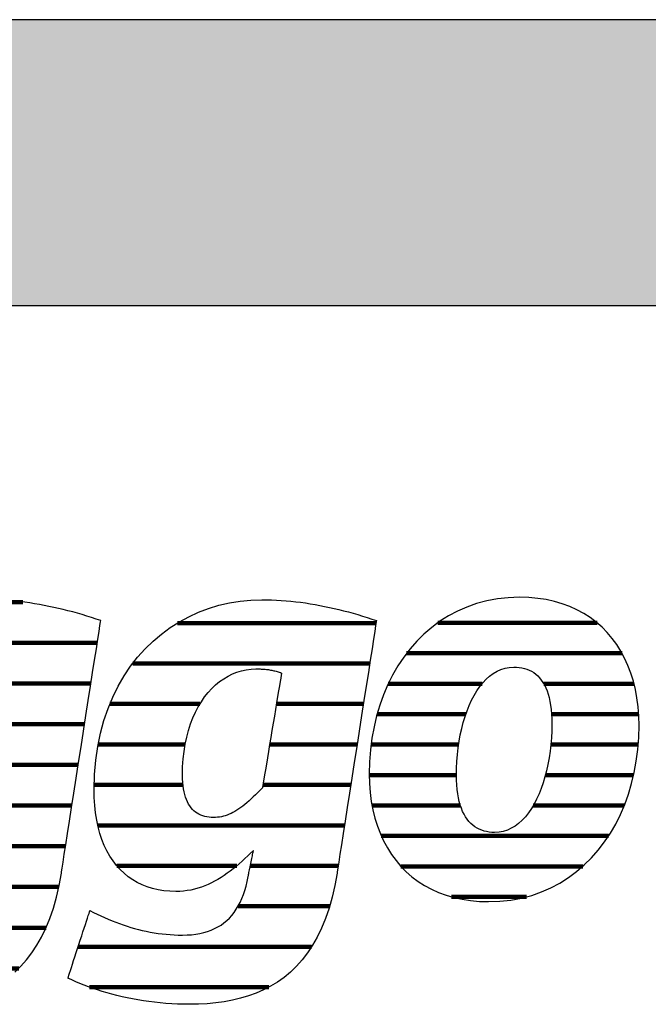
# Model space of a CAD drawing. Extents: x -583 to 1387, y -35079 to 700.
# Drawn here: x -415 to -276, y -14569 to -14350 of the extents above; entities that cross this region are included whole.
import ezdxf

# ---------------------------------------------------------------- set-up
doc = ezdxf.new("R2010")
doc.units = 0
doc.header["$LTSCALE"] = 10
doc.layers.add('DETAIL_1', color=7, linetype='CONTINUOUS')

# ---------------------------------------------------------------- blocks, each defined once
blk = doc.blocks.new('*X41')
at = {"layer": 'DETAIL_1', "color": 42, "linetype": 'CONTINUOUS', "lineweight": -2}
for p, q in [((-336.03, -14484.27), (-380.14, -14484.27)), ((-337.43, -14493.26), (-390.06, -14493.26)), ((-375.14, -14502.24), (-395.14, -14502.24)), ((-355.3, -14502.24), (-358.16, -14502.24)), ((-338.84, -14502.24), (-355.3, -14502.24)), ((-378.42, -14511.23), (-397.74, -14511.23)), ((-353.05, -14511.23), (-359.66, -14511.23)), ((-340.24, -14511.23), (-353.05, -14511.23)), ((-378.9, -14520.21), (-398.6, -14520.21)), ((-350.79, -14520.21), (-361.16, -14520.21)), ((-341.64, -14520.21), (-350.79, -14520.21)), ((-348.54, -14529.2), (-397.8, -14529.2)), ((-343.04, -14529.2), (-348.54, -14529.2)), ((-366.97, -14538.18), (-393.57, -14538.18)), ((-346.28, -14538.18), (-363.95, -14538.18)), ((-344.44, -14538.18), (-346.28, -14538.18)), ((-346.35, -14547.17), (-366.68, -14547.17)), ((-350.33, -14556.15), (-402.18, -14556.15)), ((-359.85, -14565.14), (-399.64, -14565.14))]:
    blk.add_line(p, q, dxfattribs=at)
blk = doc.blocks.new('*X42')
at = {"layer": 'DETAIL_1', "color": 42, "linetype": 'CONTINUOUS', "lineweight": -2}
for p, q in [((-286.95, -14484.22), (-322.33, -14484.22)), ((-281.4, -14490.98), (-329.24, -14490.98)), ((-312.47, -14497.74), (-333.31, -14497.74)), ((-278.76, -14497.74), (-298.8, -14497.74)), ((-316.07, -14504.5), (-335.79, -14504.5)), ((-277.72, -14504.5), (-297.06, -14504.5)), ((-317.69, -14511.26), (-337.12, -14511.26)), ((-277.82, -14511.26), (-297.21, -14511.26)), ((-318.19, -14518.02), (-337.53, -14518.02)), ((-278.83, -14518.02), (-298.41, -14518.02)), ((-317.3, -14524.77), (-336.91, -14524.77)), ((-300.73, -14524.77), (-301.12, -14524.77)), ((-280.91, -14524.77), (-300.73, -14524.77)), ((-303.21, -14531.53), (-334.86, -14531.53)), ((-284.4, -14531.53), (-303.21, -14531.53)), ((-305.68, -14538.29), (-330.52, -14538.29)), ((-290.14, -14538.29), (-305.68, -14538.29)), ((-308.16, -14545.05), (-319.29, -14545.05)), ((-302.66, -14545.05), (-308.16, -14545.05))]:
    blk.add_line(p, q, dxfattribs=at)
blk = doc.blocks.new('*X45')
at = {"layer": 'DETAIL_1', "color": 42, "linetype": 'CONTINUOUS', "lineweight": -2}
for p, q in [((-476.61, -14479.6), (-492.1, -14479.6)), ((-424.84, -14479.6), (-428.72, -14479.6)), ((-414.48, -14479.6), (-424.84, -14479.6)), ((-464.9, -14488.64), (-506.85, -14488.64)), ((-421.05, -14488.64), (-447.12, -14488.64)), ((-397.93, -14488.64), (-421.05, -14488.64)), ((-495.25, -14497.68), (-513.05, -14497.68)), ((-461.63, -14497.68), (-478.9, -14497.68)), ((-432.48, -14497.68), (-454.17, -14497.68)), ((-399.34, -14497.68), (-418.62, -14497.68)), ((-498.54, -14506.71), (-516.31, -14506.71)), ((-461.12, -14506.71), (-498.54, -14506.71)), ((-438.45, -14506.71), (-457.89, -14506.71)), ((-400.75, -14506.71), (-420.12, -14506.71)), ((-499.33, -14515.75), (-517.67, -14515.75)), ((-462.34, -14515.75), (-499.33, -14515.75)), ((-440.16, -14515.75), (-459.57, -14515.75)), ((-402.16, -14515.75), (-421.63, -14515.75)), ((-498.46, -14524.79), (-517.34, -14524.79)), ((-438.67, -14524.79), (-463.04, -14524.79)), ((-403.57, -14524.79), (-426.7, -14524.79)), ((-404.98, -14533.83), (-514.31, -14533.83)), ((-472.04, -14542.87), (-504.84, -14542.87)), ((-435.92, -14542.87), (-447.98, -14542.87)), ((-406.47, -14542.87), (-426.17, -14542.87)), ((-451.45, -14551.91), (-462.01, -14551.91)), ((-409.29, -14551.91), (-432.66, -14551.91)), ((-415.38, -14560.95), (-464.97, -14560.95))]:
    blk.add_line(p, q, dxfattribs=at)

msp = doc.modelspace()

# ---------------------------------------------------------------- hatches: boundary and pattern name
at = {"layer": 'DETAIL_1', "linetype": 'CONTINUOUS'}
msp.add_hatch(color=28, dxfattribs=at).paths.add_polyline_path([(-582.74, -14413.71), (1387.26, -14413.71), (1387.26, -14350.28), (-582.74, -14350.28)])

# ---------------------------------------------------------------- linework, layer by layer
at = {"layer": 'DETAIL_1', "color": 42, "lineweight": -2}
for p, q in [((-344.69, -14539.77), (-345.19, -14542.55)), ((-311.03, -14546.13), (-308.52, -14546.04))]:
    msp.add_line(p, q, dxfattribs=at)
at = {"layer": 'DETAIL_1', "color": 28, "linetype": 'CONTINUOUS', "lineweight": -3}
msp.add_lwpolyline([(-582.74, -14413.71), (1387.26, -14413.71), (1387.26, -14350.28), (-582.74, -14350.28)], close=True, dxfattribs=at)
at = {"layer": 'DETAIL_1', "color": 42, "lineweight": -3}
for points in [[(-308.52, -14546.04), (-306.09, -14545.78), (-303.74, -14545.34), (-301.47, -14544.74), (-299.29, -14543.98), (-297.2, -14543.06), (-295.21, -14542), (-293.3, -14540.8), (-291.5, -14539.46), (-289.79, -14537.99), (-288.18, -14536.4), (-286.68, -14534.68), (-285.29, -14532.86), (-284, -14530.93), (-282.82, -14528.9), (-281.76, -14526.77), (-280.81, -14524.56), (-279.99, -14522.26), (-279.28, -14519.88), (-278.69, -14517.43), (-278.24, -14514.92), (-277.91, -14512.34), (-277.71, -14509.71), (-277.64, -14507.04), (-277.69, -14504.93), (-277.84, -14502.88), (-278.1, -14500.9), (-278.45, -14498.99), (-278.9, -14497.15), (-279.45, -14495.37), (-280.09, -14493.67), (-280.83, -14492.05), (-281.66, -14490.51), (-282.58, -14489.05), (-283.58, -14487.67), (-284.68, -14486.38), (-285.86, -14485.18), (-287.13, -14484.07), (-288.48, -14483.05), (-289.91, -14482.13), (-291.42, -14481.31), (-293.01, -14480.59), (-294.68, -14479.98), (-296.43, -14479.47), (-298.25, -14479.07), (-300.14, -14478.78), (-302.11, -14478.6), (-304.15, -14478.54), (-306.66, -14478.63), (-309.09, -14478.9), (-311.44, -14479.34), (-313.71, -14479.94), (-315.88, -14480.7), (-317.97, -14481.62), (-319.97, -14482.68), (-321.87, -14483.88), (-323.68, -14485.23), (-325.39, -14486.7), (-326.99, -14488.29), (-328.49, -14490.01), (-329.89, -14491.84), (-331.18, -14493.77), (-332.35, -14495.81), (-333.42, -14497.94), (-334.36, -14500.17), (-335.19, -14502.47), (-335.9, -14504.86), (-336.48, -14507.32), (-336.94, -14509.85), (-337.27, -14512.43), (-337.47, -14515.08), (-337.54, -14517.77), (-337.49, -14519.86), (-337.33, -14521.89), (-337.08, -14523.86), (-336.72, -14525.76), (-336.27, -14527.6), (-335.73, -14529.36), (-335.08, -14531.05), (-334.35, -14532.66), (-333.52, -14534.2), (-332.6, -14535.66), (-331.59, -14537.03), (-330.5, -14538.31), (-329.32, -14539.51), (-328.05, -14540.62), (-326.7, -14541.63), (-325.27, -14542.55), (-323.75, -14543.37), (-322.16, -14544.09), (-320.49, -14544.7), (-318.75, -14545.21), (-316.93, -14545.61), (-315.03, -14545.9), (-313.07, -14546.07), (-311.03, -14546.13)], [(-416.25, -14561.78), (-414.91, -14560.49), (-413.64, -14559.07), (-412.45, -14557.52), (-411.33, -14555.83), (-410.29, -14554), (-409.34, -14552.02), (-408.47, -14549.89), (-407.69, -14547.61), (-407, -14545.16), (-406.4, -14542.55), (-405.9, -14539.77), (-405.9, -14539.77), (-405.9, -14539.77), (-405.9, -14539.77), (-405.9, -14539.77), (-405.9, -14539.77), (-405.9, -14539.77), (-405.9, -14539.77), (-405.9, -14539.77), (-405.9, -14539.77), (-405.9, -14539.77), (-405.9, -14539.77), (-405.9, -14539.77), (-405.9, -14539.77), (-405.9, -14539.77), (-405.9, -14539.77), (-405.9, -14539.77), (-405.9, -14539.77), (-405.9, -14539.77), (-405.9, -14539.77), (-405.9, -14539.77), (-405.9, -14539.77), (-405.9, -14539.77), (-405.9, -14539.77), (-405.9, -14539.77), (-405.86, -14539.49), (-405.73, -14538.67), (-405.53, -14537.36), (-405.26, -14535.62), (-404.92, -14533.49), (-404.54, -14531.01), (-404.11, -14528.25), (-403.64, -14525.24), (-403.14, -14522.03), (-402.62, -14518.68), (-402.08, -14515.24), (-401.53, -14511.74), (-400.99, -14508.25), (-400.45, -14504.8), (-399.93, -14501.45), (-399.43, -14498.25), (-398.96, -14495.24), (-398.53, -14492.47), (-398.14, -14490), (-397.81, -14487.86), (-397.54, -14486.12), (-397.33, -14484.82), (-397.21, -14484), (-397.16, -14483.71), (-397.16, -14483.71), (-397.16, -14483.71), (-397.16, -14483.71), (-397.16, -14483.71), (-397.16, -14483.71), (-397.16, -14483.71), (-397.16, -14483.71), (-397.16, -14483.71), (-397.16, -14483.71), (-397.16, -14483.71), (-397.16, -14483.71), (-397.16, -14483.71), (-397.16, -14483.71), (-397.16, -14483.71), (-397.16, -14483.71), (-397.16, -14483.71), (-397.16, -14483.71), (-397.16, -14483.71), (-397.16, -14483.71), (-397.16, -14483.71), (-397.16, -14483.71), (-397.16, -14483.71), (-397.16, -14483.71), (-397.16, -14483.71), (-398.19, -14483.37), (-399.22, -14483.04), (-400.26, -14482.71), (-401.3, -14482.4), (-402.34, -14482.1), (-403.39, -14481.81), (-404.44, -14481.54), (-405.49, -14481.27), (-406.55, -14481.02), (-407.61, -14480.78), (-408.67, -14480.56), (-409.73, -14480.35), (-410.8, -14480.15), (-411.87, -14479.97), (-412.93, -14479.81), (-414.01, -14479.66), (-415.08, -14479.53), (-416.15, -14479.41)], [(-345.19, -14542.55), (-345.78, -14545.16), (-346.47, -14547.61), (-347.26, -14549.89), (-348.13, -14552.02), (-349.08, -14554), (-350.12, -14555.83), (-351.24, -14557.52), (-352.43, -14559.07), (-353.7, -14560.49), (-355.03, -14561.78), (-356.44, -14562.95), (-357.91, -14563.99), (-359.44, -14564.93), (-361.03, -14565.75), (-362.67, -14566.46), (-364.36, -14567.08), (-366.11, -14567.6), (-367.9, -14568.02), (-369.73, -14568.36), (-371.6, -14568.62), (-373.51, -14568.79), (-375.45, -14568.89), (-377.43, -14568.93), (-377.43, -14568.93), (-377.43, -14568.93), (-377.43, -14568.93), (-377.43, -14568.93), (-377.43, -14568.93), (-377.43, -14568.93), (-377.43, -14568.93), (-377.43, -14568.93), (-377.43, -14568.93), (-377.43, -14568.93), (-377.43, -14568.93), (-377.43, -14568.93), (-377.43, -14568.93), (-377.43, -14568.93), (-377.43, -14568.93), (-377.43, -14568.93), (-377.43, -14568.93), (-377.43, -14568.93), (-377.43, -14568.93), (-377.43, -14568.93), (-377.43, -14568.93), (-377.43, -14568.93), (-377.43, -14568.93), (-377.43, -14568.93), (-378.76, -14568.91), (-380.09, -14568.88), (-381.39, -14568.81), (-382.69, -14568.73), (-383.97, -14568.62), (-385.23, -14568.48), (-386.48, -14568.33), (-387.7, -14568.15), (-388.92, -14567.96), (-390.11, -14567.74), (-391.28, -14567.51), (-392.43, -14567.25), (-393.57, -14566.98), (-394.68, -14566.7), (-395.77, -14566.4), (-396.83, -14566.08), (-397.88, -14565.75), (-398.89, -14565.4), (-399.89, -14565.05), (-400.86, -14564.68), (-401.8, -14564.3), (-402.71, -14563.91), (-403.6, -14563.51), (-404.46, -14563.1), (-404.46, -14563.1), (-404.46, -14563.1), (-404.46, -14563.1), (-404.46, -14563.1), (-404.46, -14563.1), (-404.46, -14563.1), (-404.46, -14563.1), (-404.46, -14563.1), (-404.46, -14563.1), (-404.46, -14563.1), (-404.46, -14563.1), (-404.46, -14563.1), (-404.46, -14563.1), (-404.46, -14563.1), (-404.46, -14563.1), (-404.46, -14563.1), (-404.46, -14563.1), (-404.46, -14563.1), (-404.46, -14563.1), (-404.46, -14563.1), (-404.46, -14563.1), (-404.46, -14563.1), (-404.46, -14563.1), (-404.46, -14563.1), (-404.43, -14563.02), (-404.36, -14562.8), (-404.25, -14562.45), (-404.1, -14561.99), (-403.91, -14561.42), (-403.69, -14560.76), (-403.45, -14560.02), (-403.19, -14559.21), (-402.91, -14558.36), (-402.61, -14557.46), (-402.31, -14556.54), (-402.01, -14555.61), (-401.7, -14554.67), (-401.4, -14553.75), (-401.11, -14552.86), (-400.83, -14552), (-400.56, -14551.2), (-400.32, -14550.46), (-400.1, -14549.8), (-399.92, -14549.23), (-399.77, -14548.76), (-399.65, -14548.42), (-399.58, -14548.2), (-399.55, -14548.12), (-399.55, -14548.12), (-399.55, -14548.12), (-399.55, -14548.12), (-399.55, -14548.12), (-399.55, -14548.12), (-399.55, -14548.12), (-399.55, -14548.12), (-399.55, -14548.12), (-399.55, -14548.12), (-399.55, -14548.12), (-399.55, -14548.12), (-399.55, -14548.12), (-399.55, -14548.12), (-399.55, -14548.12), (-399.55, -14548.12), (-399.55, -14548.12), (-399.55, -14548.12), (-399.55, -14548.12), (-399.55, -14548.12), (-399.55, -14548.12), (-399.55, -14548.12), (-399.55, -14548.12), (-399.55, -14548.12), (-399.55, -14548.12), (-398.74, -14548.53), (-397.93, -14548.92), (-397.11, -14549.31), (-396.3, -14549.67), (-395.48, -14550.03), (-394.65, -14550.37), (-393.83, -14550.69), (-393, -14551), (-392.16, -14551.3), (-391.32, -14551.57), (-390.48, -14551.84), (-389.64, -14552.08), (-388.78, -14552.31), (-387.93, -14552.52), (-387.07, -14552.71), (-386.2, -14552.88), (-385.32, -14553.04), (-384.44, -14553.17), (-383.56, -14553.29), (-382.66, -14553.38), (-381.76, -14553.46), (-380.86, -14553.51), (-379.94, -14553.55), (-379.02, -14553.56), (-379.02, -14553.56), (-379.02, -14553.56), (-379.02, -14553.56), (-379.02, -14553.56), (-379.02, -14553.56), (-379.02, -14553.56), (-379.02, -14553.56), (-379.02, -14553.56), (-379.02, -14553.56), (-379.02, -14553.56), (-379.02, -14553.56), (-379.02, -14553.56), (-379.02, -14553.56), (-379.02, -14553.56), (-379.02, -14553.56), (-379.02, -14553.56), (-379.02, -14553.56), (-379.02, -14553.56), (-379.02, -14553.56), (-379.02, -14553.56), (-379.02, -14553.56), (-379.02, -14553.56), (-379.02, -14553.56), (-379.02, -14553.56), (-377.99, -14553.53), (-377.01, -14553.47), (-376.06, -14553.36), (-375.15, -14553.2), (-374.27, -14553), (-373.44, -14552.76), (-372.64, -14552.47), (-371.88, -14552.13), (-371.15, -14551.75), (-370.46, -14551.33), (-369.81, -14550.86), (-369.19, -14550.34), (-368.61, -14549.78), (-368.06, -14549.17), (-367.55, -14548.52), (-367.07, -14547.82), (-366.62, -14547.08), (-366.21, -14546.29), (-365.83, -14545.45), (-365.49, -14544.57), (-365.18, -14543.64), (-364.9, -14542.66), (-364.65, -14541.64), (-364.44, -14540.57), (-364.44, -14540.57), (-364.44, -14540.57), (-364.44, -14540.57), (-364.44, -14540.57), (-364.44, -14540.57), (-364.44, -14540.57), (-364.44, -14540.57), (-364.44, -14540.57), (-364.44, -14540.57), (-364.44, -14540.57), (-364.44, -14540.57), (-364.44, -14540.57), (-364.44, -14540.57), (-364.44, -14540.57), (-364.44, -14540.57), (-364.44, -14540.57), (-364.44, -14540.57), (-364.44, -14540.57), (-364.44, -14540.57), (-364.44, -14540.57), (-364.44, -14540.57), (-364.44, -14540.57), (-364.44, -14540.57), (-364.44, -14540.57), (-364.43, -14540.54), (-364.41, -14540.45), (-364.39, -14540.32), (-364.35, -14540.13), (-364.3, -14539.91), (-364.25, -14539.66), (-364.19, -14539.37), (-364.13, -14539.06), (-364.06, -14538.72), (-363.99, -14538.37), (-363.92, -14538.01), (-363.84, -14537.65), (-363.77, -14537.29), (-363.69, -14536.93), (-363.62, -14536.58), (-363.55, -14536.25), (-363.49, -14535.93), (-363.43, -14535.65), (-363.38, -14535.39), (-363.33, -14535.17), (-363.3, -14534.99), (-363.27, -14534.85), (-363.25, -14534.77), (-363.24, -14534.74), (-363.24, -14534.74), (-363.24, -14534.74), (-363.24, -14534.74), (-363.24, -14534.74), (-363.24, -14534.74), (-363.24, -14534.74), (-363.24, -14534.74), (-363.24, -14534.74), (-363.24, -14534.74), (-363.24, -14534.74), (-363.24, -14534.74), (-363.24, -14534.74), (-363.24, -14534.74), (-363.24, -14534.74), (-363.24, -14534.74), (-363.24, -14534.74), (-363.24, -14534.74), (-363.24, -14534.74), (-363.24, -14534.74), (-363.24, -14534.74), (-363.24, -14534.74), (-363.24, -14534.74), (-363.24, -14534.74), (-363.24, -14534.74), (-363.88, -14535.36), (-364.51, -14535.97), (-365.15, -14536.57), (-365.79, -14537.16), (-366.44, -14537.73), (-367.09, -14538.29), (-367.75, -14538.83), (-368.42, -14539.34), (-369.09, -14539.84), (-369.77, -14540.32), (-370.46, -14540.77), (-371.16, -14541.2), (-371.87, -14541.6), (-372.59, -14541.97), (-373.32, -14542.31), (-374.06, -14542.63), (-374.82, -14542.91), (-375.58, -14543.16), (-376.36, -14543.37), (-377.15, -14543.55), (-377.96, -14543.69), (-378.78, -14543.8), (-379.62, -14543.86), (-380.47, -14543.88), (-380.47, -14543.88), (-380.47, -14543.88), (-380.47, -14543.88), (-380.47, -14543.88), (-380.47, -14543.88), (-380.47, -14543.88), (-380.47, -14543.88), (-380.47, -14543.88), (-380.47, -14543.88), (-380.47, -14543.88), (-380.47, -14543.88), (-380.47, -14543.88), (-380.47, -14543.88), (-380.47, -14543.88), (-380.47, -14543.88), (-380.47, -14543.88), (-380.47, -14543.88), (-380.47, -14543.88), (-380.47, -14543.88), (-380.47, -14543.88), (-380.47, -14543.88), (-380.47, -14543.88), (-380.47, -14543.88), (-380.47, -14543.88), (-381.83, -14543.84), (-383.14, -14543.72), (-384.41, -14543.51), (-385.64, -14543.22), (-386.82, -14542.86), (-387.95, -14542.41), (-389.04, -14541.88), (-390.07, -14541.27), (-391.05, -14540.59), (-391.98, -14539.83), (-392.86, -14538.98), (-393.68, -14538.07), (-394.44, -14537.07), (-395.14, -14536), (-395.79, -14534.85), (-396.37, -14533.63), (-396.89, -14532.34), (-397.34, -14530.97), (-397.73, -14529.52), (-398.05, -14528.01), (-398.3, -14526.42), (-398.48, -14524.75), (-398.59, -14523.02), (-398.63, -14521.22), (-398.63, -14521.22), (-398.63, -14521.22), (-398.63, -14521.22), (-398.63, -14521.22), (-398.63, -14521.22), (-398.63, -14521.22), (-398.63, -14521.22), (-398.63, -14521.22), (-398.63, -14521.22), (-398.63, -14521.22), (-398.63, -14521.22), (-398.63, -14521.22), (-398.63, -14521.22), (-398.63, -14521.22), (-398.63, -14521.22), (-398.63, -14521.22), (-398.63, -14521.22), (-398.63, -14521.22), (-398.63, -14521.22), (-398.63, -14521.22), (-398.63, -14521.22), (-398.63, -14521.22), (-398.63, -14521.22), (-398.63, -14521.22), (-398.54, -14517.9), (-398.27, -14514.71), (-397.83, -14511.65), (-397.22, -14508.71), (-396.46, -14505.9), (-395.55, -14503.23), (-394.5, -14500.69), (-393.3, -14498.28), (-391.98, -14496), (-390.54, -14493.87), (-388.98, -14491.87), (-387.31, -14490.01), (-385.55, -14488.29), (-383.68, -14486.71), (-381.73, -14485.28), (-379.7, -14483.99), (-377.6, -14482.85), (-375.43, -14481.86), (-373.2, -14481.01), (-370.91, -14480.32), (-368.58, -14479.78), (-366.22, -14479.39), (-363.82, -14479.15), (-361.39, -14479.08), (-361.39, -14479.08), (-361.39, -14479.08), (-361.39, -14479.08), (-361.39, -14479.08), (-361.39, -14479.08), (-361.39, -14479.08), (-361.39, -14479.08), (-361.39, -14479.08), (-361.39, -14479.08), (-361.39, -14479.08), (-361.39, -14479.08), (-361.39, -14479.08), (-361.39, -14479.08), (-361.39, -14479.08), (-361.39, -14479.08), (-361.39, -14479.08), (-361.39, -14479.08), (-361.39, -14479.08), (-361.39, -14479.08), (-361.39, -14479.08), (-361.39, -14479.08), (-361.39, -14479.08), (-361.39, -14479.08), (-361.39, -14479.08), (-360.31, -14479.08), (-359.24, -14479.11), (-358.16, -14479.16), (-357.09, -14479.23), (-356.01, -14479.31), (-354.94, -14479.41), (-353.86, -14479.53), (-352.79, -14479.66), (-351.72, -14479.81), (-350.65, -14479.97), (-349.58, -14480.15), (-348.52, -14480.35), (-347.45, -14480.56), (-346.39, -14480.78), (-345.33, -14481.02), (-344.28, -14481.27), (-343.23, -14481.54), (-342.17, -14481.81), (-341.13, -14482.1), (-340.08, -14482.4), (-339.04, -14482.71), (-338.01, -14483.04), (-336.97, -14483.37), (-335.95, -14483.71), (-335.95, -14483.71), (-335.95, -14483.71), (-335.95, -14483.71), (-335.95, -14483.71), (-335.95, -14483.71), (-335.95, -14483.71), (-335.95, -14483.71), (-335.95, -14483.71), (-335.95, -14483.71), (-335.95, -14483.71), (-335.95, -14483.71), (-335.95, -14483.71), (-335.95, -14483.71), (-335.95, -14483.71), (-335.95, -14483.71), (-335.95, -14483.71), (-335.95, -14483.71), (-335.95, -14483.71), (-335.95, -14483.71), (-335.95, -14483.71), (-335.95, -14483.71), (-335.95, -14483.71), (-335.95, -14483.71), (-335.95, -14483.71), (-335.99, -14484), (-336.12, -14484.82), (-336.32, -14486.12), (-336.59, -14487.86), (-336.93, -14490), (-337.31, -14492.47), (-337.74, -14495.24), (-338.21, -14498.25), (-338.71, -14501.45), (-339.24, -14504.8), (-339.77, -14508.25), (-340.32, -14511.74), (-340.86, -14515.24), (-341.4, -14518.68), (-341.92, -14522.03), (-342.42, -14525.24), (-342.89, -14528.25), (-343.32, -14531.01), (-343.71, -14533.49), (-344.04, -14535.62), (-344.32, -14537.36), (-344.52, -14538.67), (-344.65, -14539.49), (-344.69, -14539.77)], [(-299.36, -14521.01), (-299.84, -14522.22), (-300.37, -14523.37), (-300.93, -14524.46), (-301.54, -14525.47), (-302.19, -14526.41), (-302.88, -14527.27), (-303.6, -14528.05), (-304.37, -14528.74), (-305.17, -14529.34), (-306, -14529.84), (-306.88, -14530.23), (-307.79, -14530.52), (-308.73, -14530.7), (-309.71, -14530.76), (-309.71, -14530.76), (-309.71, -14530.76), (-309.71, -14530.76), (-309.71, -14530.76), (-309.71, -14530.76), (-309.71, -14530.76), (-309.71, -14530.76), (-309.71, -14530.76), (-309.71, -14530.76), (-309.71, -14530.76), (-309.71, -14530.76), (-309.71, -14530.76), (-309.71, -14530.76), (-309.71, -14530.76), (-309.71, -14530.76), (-309.71, -14530.76), (-309.71, -14530.76), (-309.71, -14530.76), (-309.71, -14530.76), (-309.71, -14530.76), (-309.71, -14530.76), (-309.71, -14530.76), (-309.71, -14530.76), (-309.71, -14530.76), (-310.31, -14530.74), (-310.9, -14530.68), (-311.48, -14530.59), (-312.04, -14530.45), (-312.58, -14530.28), (-313.1, -14530.06), (-313.6, -14529.8), (-314.09, -14529.49), (-314.55, -14529.15), (-314.98, -14528.75), (-315.4, -14528.31), (-315.79, -14527.83), (-316.15, -14527.29), (-316.49, -14526.71), (-316.8, -14526.08), (-317.08, -14525.4), (-317.33, -14524.67), (-317.55, -14523.88), (-317.74, -14523.05), (-317.9, -14522.16), (-318.03, -14521.21), (-318.12, -14520.21), (-318.17, -14519.15), (-318.19, -14518.04), (-318.19, -14518.04), (-318.19, -14518.04), (-318.19, -14518.04), (-318.19, -14518.04), (-318.19, -14518.04), (-318.19, -14518.04), (-318.19, -14518.04), (-318.19, -14518.04), (-318.19, -14518.04), (-318.19, -14518.04), (-318.19, -14518.04), (-318.19, -14518.04), (-318.19, -14518.04), (-318.19, -14518.04), (-318.19, -14518.04), (-318.19, -14518.04), (-318.19, -14518.04), (-318.19, -14518.04), (-318.19, -14518.04), (-318.19, -14518.04), (-318.19, -14518.04), (-318.19, -14518.04), (-318.19, -14518.04), (-318.19, -14518.04), (-318.17, -14516.5), (-318.09, -14514.98), (-317.97, -14513.47), (-317.8, -14511.98), (-317.58, -14510.52), (-317.32, -14509.09), (-317.01, -14507.69), (-316.66, -14506.34), (-316.26, -14505.03), (-315.82, -14503.77), (-315.34, -14502.57), (-314.81, -14501.42), (-314.24, -14500.34), (-313.63, -14499.33), (-312.99, -14498.39), (-312.3, -14497.53), (-311.57, -14496.75), (-310.81, -14496.06), (-310.01, -14495.47), (-309.17, -14494.97), (-308.3, -14494.57), (-307.39, -14494.28), (-306.44, -14494.11), (-305.47, -14494.05), (-304.84, -14494.07), (-304.24, -14494.12), (-303.66, -14494.21), (-303.09, -14494.35), (-302.54, -14494.52), (-302.02, -14494.73), (-301.51, -14494.98), (-301.03, -14495.28), (-300.57, -14495.62), (-300.13, -14496.01), (-299.72, -14496.44), (-299.34, -14496.92), (-298.98, -14497.44), (-298.65, -14498.01), (-298.34, -14498.64), (-298.07, -14499.31), (-297.82, -14500.04), (-297.6, -14500.82), (-297.42, -14501.65), (-297.26, -14502.53), (-297.14, -14503.47), (-297.06, -14504.47), (-297, -14505.53), (-296.99, -14506.64), (-296.99, -14506.64), (-296.99, -14506.64), (-296.99, -14506.64), (-296.99, -14506.64), (-296.99, -14506.64), (-296.99, -14506.64), (-296.99, -14506.64), (-296.99, -14506.64), (-296.99, -14506.64), (-296.99, -14506.64), (-296.99, -14506.64), (-296.99, -14506.64), (-296.99, -14506.64), (-296.99, -14506.64), (-296.99, -14506.64), (-296.99, -14506.64), (-296.99, -14506.64), (-296.99, -14506.64), (-296.99, -14506.64), (-296.99, -14506.64), (-296.99, -14506.64), (-296.99, -14506.64), (-296.99, -14506.64), (-296.99, -14506.64), (-297.01, -14508.19), (-297.08, -14509.73), (-297.21, -14511.25), (-297.38, -14512.75), (-297.59, -14514.22), (-297.86, -14515.66), (-298.16, -14517.07), (-298.52, -14518.43), (-298.91, -14519.75), (-299.36, -14521.01)], [(-357.02, -14495.37), (-357.04, -14495.5), (-357.1, -14495.87), (-357.2, -14496.47), (-357.34, -14497.26), (-357.5, -14498.23), (-357.68, -14499.35), (-357.89, -14500.61), (-358.12, -14501.97), (-358.36, -14503.43), (-358.61, -14504.95), (-358.88, -14506.51), (-359.14, -14508.1), (-359.4, -14509.68), (-359.66, -14511.25), (-359.92, -14512.77), (-360.16, -14514.22), (-360.39, -14515.59), (-360.6, -14516.84), (-360.78, -14517.97), (-360.94, -14518.93), (-361.08, -14519.73), (-361.17, -14520.32), (-361.24, -14520.69), (-361.26, -14520.82), (-361.26, -14520.82), (-361.26, -14520.82), (-361.26, -14520.82), (-361.26, -14520.82), (-361.26, -14520.82), (-361.26, -14520.82), (-361.26, -14520.82), (-361.26, -14520.82), (-361.26, -14520.82), (-361.26, -14520.82), (-361.26, -14520.82), (-361.26, -14520.82), (-361.26, -14520.82), (-361.26, -14520.82), (-361.26, -14520.82), (-361.26, -14520.82), (-361.26, -14520.82), (-361.26, -14520.82), (-361.26, -14520.82), (-361.26, -14520.82), (-361.26, -14520.82), (-361.26, -14520.82), (-361.26, -14520.82), (-361.26, -14520.82), (-361.78, -14521.37), (-362.29, -14521.9), (-362.8, -14522.4), (-363.29, -14522.87), (-363.77, -14523.33), (-364.24, -14523.76), (-364.71, -14524.16), (-365.17, -14524.54), (-365.62, -14524.9), (-366.06, -14525.23), (-366.5, -14525.54), (-366.94, -14525.82), (-367.37, -14526.08), (-367.8, -14526.32), (-368.23, -14526.54), (-368.66, -14526.73), (-369.09, -14526.9), (-369.51, -14527.04), (-369.94, -14527.17), (-370.37, -14527.27), (-370.8, -14527.35), (-371.24, -14527.4), (-371.68, -14527.44), (-372.12, -14527.45), (-372.12, -14527.45), (-372.12, -14527.45), (-372.12, -14527.45), (-372.12, -14527.45), (-372.12, -14527.45), (-372.12, -14527.45), (-372.12, -14527.45), (-372.12, -14527.45), (-372.12, -14527.45), (-372.12, -14527.45), (-372.12, -14527.45), (-372.12, -14527.45), (-372.12, -14527.45), (-372.12, -14527.45), (-372.12, -14527.45), (-372.12, -14527.45), (-372.12, -14527.45), (-372.12, -14527.45), (-372.12, -14527.45), (-372.12, -14527.45), (-372.12, -14527.45), (-372.12, -14527.45), (-372.12, -14527.45), (-372.12, -14527.45), (-372.63, -14527.43), (-373.12, -14527.39), (-373.6, -14527.32), (-374.06, -14527.22), (-374.51, -14527.09), (-374.94, -14526.93), (-375.35, -14526.73), (-375.74, -14526.51), (-376.11, -14526.25), (-376.46, -14525.96), (-376.8, -14525.64), (-377.11, -14525.28), (-377.4, -14524.88), (-377.67, -14524.45), (-377.92, -14523.99), (-378.14, -14523.48), (-378.34, -14522.94), (-378.52, -14522.36), (-378.67, -14521.74), (-378.79, -14521.08), (-378.89, -14520.38), (-378.96, -14519.64), (-379, -14518.86), (-379.02, -14518.04), (-379.02, -14518.04), (-379.02, -14518.04), (-379.02, -14518.04), (-379.02, -14518.04), (-379.02, -14518.04), (-379.02, -14518.04), (-379.02, -14518.04), (-379.02, -14518.04), (-379.02, -14518.04), (-379.02, -14518.04), (-379.02, -14518.04), (-379.02, -14518.04), (-379.02, -14518.04), (-379.02, -14518.04), (-379.02, -14518.04), (-379.02, -14518.04), (-379.02, -14518.04), (-379.02, -14518.04), (-379.02, -14518.04), (-379.02, -14518.04), (-379.02, -14518.04), (-379.02, -14518.04), (-379.02, -14518.04), (-379.02, -14518.04), (-378.98, -14516.21), (-378.86, -14514.45), (-378.67, -14512.76), (-378.41, -14511.14), (-378.08, -14509.58), (-377.68, -14508.09), (-377.22, -14506.67), (-376.71, -14505.32), (-376.13, -14504.05), (-375.5, -14502.85), (-374.82, -14501.73), (-374.1, -14500.68), (-373.33, -14499.71), (-372.51, -14498.81), (-371.66, -14498), (-370.77, -14497.27), (-369.85, -14496.62), (-368.9, -14496.05), (-367.92, -14495.56), (-366.92, -14495.17), (-365.89, -14494.85), (-364.85, -14494.63), (-363.79, -14494.49), (-362.72, -14494.45), (-362.48, -14494.45), (-362.25, -14494.45), (-362.02, -14494.46), (-361.79, -14494.46), (-361.55, -14494.47), (-361.32, -14494.48), (-361.09, -14494.5), (-360.85, -14494.51), (-360.62, -14494.53), (-360.39, -14494.56), (-360.15, -14494.58), (-359.92, -14494.61), (-359.68, -14494.65), (-359.44, -14494.69), (-359.2, -14494.73), (-358.97, -14494.78), (-358.73, -14494.84), (-358.49, -14494.89), (-358.24, -14494.96), (-358, -14495.03), (-357.76, -14495.11), (-357.51, -14495.19), (-357.27, -14495.28), (-357.02, -14495.37), (-357.02, -14495.37), (-357.02, -14495.37), (-357.02, -14495.37), (-357.02, -14495.37), (-357.02, -14495.37), (-357.02, -14495.37), (-357.02, -14495.37), (-357.02, -14495.37), (-357.02, -14495.37), (-357.02, -14495.37), (-357.02, -14495.37), (-357.02, -14495.37), (-357.02, -14495.37), (-357.02, -14495.37), (-357.02, -14495.37), (-357.02, -14495.37), (-357.02, -14495.37), (-357.02, -14495.37), (-357.02, -14495.37), (-357.02, -14495.37), (-357.02, -14495.37), (-357.02, -14495.37), (-357.02, -14495.37), (-357.02, -14495.37)]]:
    msp.add_lwpolyline(points, dxfattribs=at)

# ---------------------------------------------------------------- block references
at = {"layer": 'DETAIL_1', "color": 0, "lineweight": 211}
for name in ['*X45', '*X41', '*X42']:
    msp.add_blockref(name, (0, 0), dxfattribs=at)

doc.saveas('drawing.dxf')
